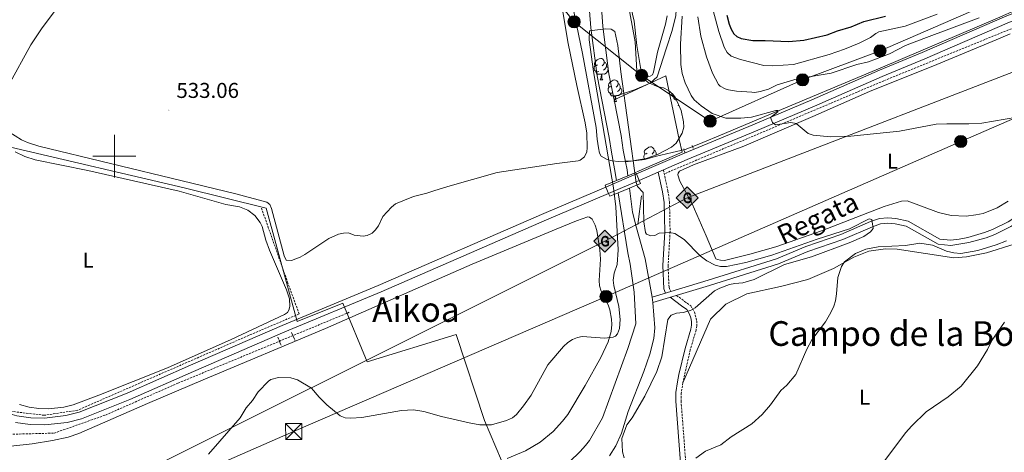
# Model space of a CAD drawing. Units: metres. Extents: x 640628 to 645144, y 4731784 to 4734845.
# Drawn here: x 642956 to 643415, y 4733362 to 4733564 of the extents above; entities that cross this region are included whole.
import ezdxf
from ezdxf.enums import TextEntityAlignment as Align

# ---------------------------------------------------------------- set-up
doc = ezdxf.new("R2010")
doc.units = ezdxf.units.M
doc.header["$MEASUREMENT"] = 0
doc.linetypes.add('TRAZOS', pattern=[0.75, 0.5, -0.25])
doc.linetypes.add('TRAZOSX2', pattern=[1.5, 1, -0.5])
for name, color, linetype, lineweight in [('Carátula', 7, 'Continuous', 5), ('Level 1', 19, 'Continuous', 0), ('Level 11', 142, 'Continuous', 13), ('Level 13', 5, 'Continuous', 0), ('Level 16', 1, 'Continuous', 13), ('Level 20', 19, 'Continuous', 0), ('Level 21', 19, 'TRAZOSX2', 0), ('Level 32', 19, 'Continuous', 0), ('Level 34', 19, 'Continuous', 13), ('Level 35', 92, 'Continuous', 0), ('Level 36', 92, 'Continuous', 0), ('Level 37', 92, 'Continuous', 0), ('Level 4', 36, 'Continuous', 30), ('Level 41', 39, 'Continuous', 0), ('Level 43', 5, 'Continuous', 0), ('Level 45', 19, 'Continuous', 0), ('Level 5', 36, 'Continuous', 0), ('Level 51', 144, 'Continuous', 13), ('Level 53', 1, 'Continuous', 0), ('Level 54', 13, 'Continuous', 0), ('Level 63', 7, 'Continuous', 0), ('Level 7', 19, 'Continuous', 0)]:
    doc.layers.add(name, color=color, linetype=linetype, lineweight=lineweight)
doc.styles.add('Arial', font='ARIAL.TTF', dxfattribs={"height": 0.2})

# ---------------------------------------------------------------- blocks, each defined once
blk = doc.blocks.new('5GASO')
at = {"layer": 'Carátula', "linetype": 'Continuous', "lineweight": 5}
for color, points in [(33, [(-0.01, -5.1), (-5.09, 0), (0, 5.08), (0.23, 2.5), (-0.32, 2.42), (-0.78, 2.2), (-1.17, 1.84), (-1.48, 1.34), (-1.69, 0.7), (-1.74, -0.04), (-1.69, -0.78), (-1.48, -1.42), (-1.16, -1.95), (-0.77, -2.3), (-0.27, -2.52), (0.29, -2.61)]), (33, [(-0.01, -5.1), (0.29, -2.61), (0.78, -2.55), (1.28, -2.38), (1.71, -2.13), (2.02, -1.84), (2.01, 0.14), (0.23, 0.14), (0.23, -0.73), (1.26, -0.73), (1.26, -1.35), (1.04, -1.5), (0.78, -1.65), (0.5, -1.72), (0.24, -1.77), (-0.02, -1.72), (-0.25, -1.67), (-0.44, -1.52), (-0.63, -1.37), (-0.78, -1.1), (-0.91, -0.78), (-0.98, -0.42), (-0.99, 0), (-0.97, 0.38), (-0.91, 0.72), (-0.81, 1), (-0.66, 1.23), (-0.47, 1.42), (-0.27, 1.54), (-0.05, 1.62), (0.22, 1.64), (0.54, 1.58), (0.83, 1.41), (1.04, 1.16), (1.18, 0.8), (1.92, 0.98), (1.85, 1.34), (1.73, 1.63), (1.57, 1.9), (1.38, 2.1), (1.15, 2.28), (0.87, 2.4), (0.57, 2.46), (0.23, 2.5), (0, 5.08), (5.08, 0)]), (250, [(0.29, -2.61), (-0.26, -2.52), (-0.76, -2.3), (-1.16, -1.95), (-1.48, -1.42), (-1.69, -0.78), (-1.74, -0.04), (-1.69, 0.7), (-1.48, 1.34), (-1.17, 1.84), (-0.78, 2.2), (-0.32, 2.42), (0.23, 2.5), (0.57, 2.46), (0.87, 2.4), (1.15, 2.28), (1.38, 2.1), (1.57, 1.9), (1.73, 1.63), (1.85, 1.34), (1.92, 0.98), (1.18, 0.8), (1.04, 1.16), (0.83, 1.41), (0.54, 1.58), (0.22, 1.64), (-0.05, 1.62), (-0.27, 1.54), (-0.47, 1.42), (-0.65, 1.23), (-0.81, 1), (-0.91, 0.72), (-0.97, 0.38), (-0.99, 0), (-0.98, -0.42), (-0.91, -0.78), (-0.78, -1.1), (-0.63, -1.37), (-0.44, -1.52), (-0.25, -1.67), (-0.02, -1.72), (0.24, -1.77), (0.5, -1.72), (0.78, -1.65), (1.04, -1.5), (1.26, -1.35), (1.26, -0.73), (0.23, -0.73), (0.23, 0.14), (2.02, 0.14), (2.02, -1.84), (1.71, -2.13), (1.28, -2.38), (0.78, -2.55)])]:
    blk.add_hatch(color=color, dxfattribs=at).paths.add_polyline_path(points)
at = {"layer": 'Carátula', "color": 250, "linetype": 'Continuous', "lineweight": 5}
blk.add_3dface([(-0.01, -5.1), (5.08, 0), (0, 5.08), (-5.09, 0)], dxfattribs=at)
blk = doc.blocks.new('5PELE')
at = {"layer": 'Carátula', "linetype": 'Continuous', "lineweight": 5}
h = blk.add_hatch(color=9, dxfattribs=at)
edge = h.paths.add_edge_path()
edge.add_arc((0, 0.01), 2.85, 359.999, 719.999)
at = {"layer": 'Carátula', "color": 252, "linetype": 'Continuous', "lineweight": 5}
blk.add_circle((0, 0.01, 0), 2.85, dxfattribs=at)
blk = doc.blocks.new('5TME')
at = {"layer": 'Carátula', "color": 250, "linetype": 'Continuous', "lineweight": 5}
for p, q in [((-3.74, 3.74), (3.75, -3.76)), ((3.72, 3.78), (-3.71, -3.8))]:
    blk.add_line(p, q, dxfattribs=at)
at = {"layer": 'Carátula', "color": 250, "linetype": 'Continuous', "lineweight": 5, "flags": 128}
blk.add_lwpolyline([(-3.74, -3.76), (3.75, -3.76), (3.75, 3.74), (-3.74, 3.74), (-3.71, -3.8)], dxfattribs=at)
blk = doc.blocks.new('5PATER')
at = {"layer": 'Carátula', "linetype": 'Continuous', "lineweight": 5}
h = blk.add_hatch(color=250, dxfattribs=at)
edge = h.paths.add_edge_path()
edge.add_ellipse((0, 0), major_axis=(-1.33, -1.34), ratio=0.999422, start_angle=0, end_angle=360)

msp = doc.modelspace()

# ---------------------------------------------------------------- linework, layer by layer
at = {"layer": 'Level 1', "color": 19, "linetype": 'Continuous', "lineweight": 0, "ltscale": 0.5}
msp.add_polyline3d([(642951.59, 4733504.26, 534.42), (643032.57, 4733485.16, 532.04), (643070.77, 4733475.81, 531.71), (643085.23, 4733423, 531.46), (643106.55, 4733431.53, 531.46), (643117.77, 4733404.11, 530.32), (643159.36, 4733416.91, 530.43), (643172.58, 4733376.75, 530.03), (643201.51, 4733308.37, 533.51), (643251.66, 4733178.73, 565.71), (643277.52, 4733113.25, 577.17), (643289.7, 4733076.34, 582.43), (643298.06, 4733034.29, 591.97), (643301.27, 4732982.85, 603.57), (643308.03, 4732939.58, 615.83)], dxfattribs=at)
at = {"layer": 'Level 11', "color": 142, "linetype": 'Continuous', "lineweight": 13}
msp.add_line((643232.63, 4733527.58, 529.5), (643232.89, 4733526.28, 529.47), dxfattribs=at)
for points in [[(643208.57, 4733653.16, 530.82), (643209.69, 4733648.68, 530.82), (643211.19, 4733645.51, 530.82), (643213.06, 4733642.9, 530.82), (643215.27, 4733641.12, 530.82), (643217.32, 4733638.13, 530.82), (643218.92, 4733635.07, 530.54), (643219.51, 4733632.62, 530.54), (643220.24, 4733593.37, 530.54), (643220.89, 4733575.8, 530.27), (643222.05, 4733559.88, 529.99), (643224.97, 4733537.43, 529.71), (643230.63, 4733508.63, 529.15), (643231.65, 4733501.83, 528.88), (643233.1, 4733494.09, 529.11), (643233.95, 4733488.6, 529.12)], [(643214.33, 4733653.26, 530.82), (643215.01, 4733650.58, 530.82), (643216.05, 4733648.37, 530.82), (643217.18, 4733646.8, 530.82), (643219.43, 4733644.99, 530.82), (643222.16, 4733641.04, 530.82), (643224.23, 4733637.05, 530.54), (643225.12, 4733633.34, 530.54), (643225.86, 4733593.53, 530.54), (643226.5, 4733576.11, 530.27), (643227.64, 4733560.45, 529.99), (643230.52, 4733538.34, 529.71), (643232.63, 4733527.58, 529.5)], [(643232.89, 4733526.28, 529.47), (643236.17, 4733509.6, 529.15), (643237.19, 4733502.77, 528.88), (643238.21, 4733497.35, 529.04)], [(643473.72, 4733503.5, 531.97), (643456.43, 4733498.67, 531.86), (643447.74, 4733494.77, 531.86), (643440.46, 4733488.87, 531.86), (643423.34, 4733473.9, 531.37), (643416.57, 4733469.44, 531.19), (643409.29, 4733465.82, 531.03), (643405.55, 4733464.37, 530.96), (643397.71, 4733462.13, 530.84), (643393.76, 4733461.38, 530.79), (643389.85, 4733460.88, 530.75), (643384.77, 4733461.38, 530.47), (643369.95, 4733469.76, 530.47), (643364.23, 4733470.92, 530.19), (643360.47, 4733471.25, 530.19), (643356.61, 4733470.88, 530.19), (643352.39, 4733469.47, 529.91), (643338.64, 4733463.42, 529.63), (643322.25, 4733457.96, 529.36), (643308.6, 4733452.1, 529.36), (643276.69, 4733442.13, 528.8), (643250.6, 4733434.31, 528.8)], [(643238.21, 4733497.35, 529.04), (643238.92, 4733493.59, 529.15), (643239.28, 4733490.8, 529.11)], [(643234.86, 4733482.94, 529), (643239.3, 4733454.92, 528.6), (643240.42, 4733449.68, 528.6), (643242.18, 4733436.59, 528.6), (643243.05, 4733421.85, 528.6), (643239.32, 4733410.4, 528.6), (643227.46, 4733378.05, 528.32), (643221.43, 4733367.48, 528.04), (643219.65, 4733365.08, 528.04), (643217.14, 4733362.31, 527.76), (643212.12, 4733357.58, 527.76)], [(643250.6, 4733434.31, 528.8), (643247.46, 4733452.19, 528.86), (643243.32, 4733466.63, 528.55), (643241.55, 4733473.92, 528.52), (643240.04, 4733485.08, 528.85)], [(643424.86, 4733471.9, 531.37), (643417.82, 4733467.27, 531.19), (643410.3, 4733463.53, 531.03), (643406.35, 4733462, 530.96), (643398.29, 4733459.7, 530.84), (643389.88, 4733458.37, 530.75), (643384, 4733458.96, 530.47), (643369.07, 4733467.38, 530.47), (643363.88, 4733468.44, 530.19), (643360.47, 4733468.74, 530.19), (643357.13, 4733468.43, 530.19), (643353.29, 4733467.13, 529.91), (643339.54, 4733461.09, 529.63), (643323.14, 4733455.62, 529.36), (643309.47, 4733449.75, 529.36), (643277.42, 4733439.74, 528.8), (643251, 4733431.81, 528.79)], [(643251, 4733431.81, 528.79), (643251.93, 4733420.04, 528.62), (643251.49, 4733414.97, 528.59), (643249.59, 4733407.7, 528.6), (643246.74, 4733399.58, 528.57), (643239.42, 4733380.98, 528.34), (643236.35, 4733370.93, 528.34), (643233.72, 4733364.97, 528.33), (643230.76, 4733360.31, 528.29)]]:
    msp.add_polyline3d(points, dxfattribs=at)
at = {"layer": 'Level 11', "color": 142, "linetype": 'TRAZOSX2', "lineweight": 13}
for points in [[(643256.8, 4733491.99, 531.32), (643358.85, 4733535.24, 538.48), (643447.62, 4733571.46, 539.04)], [(643068.56, 4733475.79, 531.71), (643080.72, 4733441.32, 530.92), (643086.13, 4733426.46, 530.58), (643062.81, 4733416.53, 530.54), (642982.92, 4733381.6, 533.39), (642967.41, 4733379.24, 533.99), (642950.22, 4733381.26, 534.8), (642937.08, 4733389.35, 535.01), (642923.59, 4733409.91, 536.08), (642915.84, 4733426.76, 538.17)], [(642907.65, 4733411.7, 538.81), (642908.94, 4733412.39, 538.64), (642919.05, 4733390.14, 536.94), (642929.5, 4733378, 535.01), (642946.69, 4733370.25, 534.61), (642971.97, 4733370.93, 533.4), (642995.9, 4733379.35, 532.76), (643029.61, 4733394.18, 531.27), (643109.5, 4733427.23, 530.32)]]:
    msp.add_polyline3d(points, dxfattribs=at)
at = {"layer": 'Level 13', "color": 5, "linetype": 'Continuous', "lineweight": 0, "ltscale": 0.5}
for points in [[(643282.79, 4733638.63, 539.78), (643279.66, 4733634.94, 538.66), (643271.63, 4733619.05, 536.72), (643269.26, 4733613.54, 535.89), (643267.04, 4733604.4, 535.89), (643263.53, 4733590.22, 535.05), (643262.58, 4733581.46, 534.22), (643261.66, 4733565.51, 533.11), (643259.95, 4733558.56, 533.11), (643257.25, 4733550.5, 533.11), (643252.92, 4733537.03, 532.27), (643249.78, 4733533.98, 531.99), (643242.36, 4733530.85, 531.44), (643232.63, 4733527.58, 529.5)], [(643238.21, 4733497.35, 529.04), (643247.21, 4733498.5, 530.43), (643252.11, 4733499.86, 531.26), (643259.91, 4733501.71, 531.82), (643266.08, 4733503.09, 532.65), (643272.42, 4733505.56, 532.93), (643284.36, 4733510.58, 533.49), (643303.18, 4733518.45, 534.88), (643358.01, 4733541.47, 537.1), (643411.57, 4733564.29, 538.77), (643429.93, 4733572.33, 539.05), (643513.01, 4733608.09, 541.72)]]:
    msp.add_polyline3d(points, dxfattribs=at)
at = {"layer": 'Level 16', "color": 1, "linetype": 'Continuous', "lineweight": 13, "ltscale": 0.5}
msp.add_line((643243.94, 4733468.11, 529.77), (643245.63, 4733481.52, 529.77), dxfattribs=at)
at = {"layer": 'Level 20', "color": 19, "linetype": 'Continuous', "lineweight": 0, "ltscale": 0.5}
msp.add_polyline3d([(643243.45, 4733492.65, 530.16), (643264.61, 4733501.91, 532.62), (643263.27, 4733507.78, 533), (643256.94, 4733537.38, 533.58), (643232.89, 4733526.28, 530.01)], dxfattribs=at)
at = {"layer": 'Level 21', "color": 1, "linetype": 'TRAZOS', "lineweight": 0}
for p, q in [((643265.45, 4733503.42, 532.81), (643265.87, 4733501.75, 532.65)), ((643269.3, 4733504.93, 533.11), (643269.89, 4733503.51, 533.01)), ((643076.19, 4733415.66, 530.49), (643077.7, 4733411.89, 530.4)), ((643082.48, 4733417.84, 530.45), (643084.16, 4733414.15, 530.37))]:
    msp.add_line(p, q, dxfattribs=at)
at = {"layer": 'Level 21', "color": 19, "linetype": 'Continuous', "lineweight": 13}
for p, q in [((643234.09, 4733487.71, 531.86), (643243.37, 4733491.7, 532.16)), ((643244.61, 4733488.73, 532.17), (643253.5, 4733492.56, 532.49)), ((643253.5, 4733492.56, 532.49), (643255.85, 4733493.57, 532.58)), ((643229.08, 4733485.59, 531.82), (643234.09, 4733487.71, 531.86))]:
    msp.add_line(p, q, dxfattribs=at)
at = {"layer": 'Level 21', "color": 1, "linetype": 'Continuous', "lineweight": 0}
for p, q in [((643239.28, 4733490.8, 532.27), (643243.09, 4733492.37, 532.3)), ((643228.73, 4733486.44, 532.16), (643233.95, 4733488.6, 532.21)), ((643233.95, 4733488.6, 532.21), (643239.28, 4733490.8, 532.27)), ((643240.04, 4733485.08, 532.25), (643245.22, 4733487.22, 532.3)), ((643230.86, 4733481.29, 532.16), (643234.86, 4733482.94, 532.2)), ((643234.86, 4733482.94, 532.2), (643240.04, 4733485.08, 532.25))]:
    msp.add_line(p, q, dxfattribs=at)
at = {"layer": 'Level 21', "color": 19, "linetype": 'Continuous', "lineweight": 13}
for points in [[(643243.37, 4733491.7, 532.16), (643265.72, 4733501.33, 532.99), (643297.61, 4733514.54, 534.52), (643325.01, 4733526.31, 535.91), (643356.57, 4733540.04, 537.16), (643376.43, 4733548.27, 537.85), (643414.88, 4733564.88, 538.83), (643437.89, 4733574.43, 539.38), (643465.74, 4733586.43, 540.5), (643543.43, 4733620.2, 542.72), (643573.56, 4733633.09, 543.14), (643627.86, 4733656.38, 544.8), (643638.19, 4733660.28, 545.11)], [(643255.85, 4733493.57, 532.58), (643266.97, 4733498.37, 532.99), (643298.86, 4733511.58, 534.52), (643326.29, 4733523.36, 535.91), (643357.82, 4733537.08, 537.16), (643377.68, 4733545.31, 537.85), (643416.13, 4733561.93, 538.83), (643439.14, 4733571.47, 539.38), (643467.02, 4733583.48, 540.5), (643544.7, 4733617.25, 542.72), (643574.82, 4733630.13, 543.14), (643629.06, 4733653.4, 544.8), (643642.92, 4733658.63, 545.22), (643647.88, 4733660.07, 545.3), (643649.54, 4733660.47, 545.33)], [(643230.27, 4733482.61, 531.83), (643236.78, 4733485.36, 531.88), (643244.61, 4733488.73, 532.17)], [(642904.73, 4733443.64, 540.33), (642911.32, 4733424.88, 538.83), (642917.7, 4733407.98, 537.92), (642919.73, 4733403.92, 537.57), (642922.12, 4733400.06, 537.22), (642924.85, 4733396.43, 536.87), (642927.89, 4733393.07, 536.52), (642931.24, 4733389.99, 536.17), (642934.84, 4733387.23, 535.84), (642942.73, 4733382.75, 535.21), (642946.9, 4733381.08, 534.92), (642954.53, 4733379.02, 534.42), (642961, 4733378.11, 533.98), (642967.5, 4733377.92, 533.6), (642977.34, 4733379.05, 533.14), (642983.62, 4733380.7, 532.92), (643005.93, 4733389.48, 531.88), (643035.56, 4733402.51, 531.46), (643078.22, 4733421.15, 531.46), (643123.01, 4733439.75, 531.46), (643200.11, 4733473.33, 531.6), (643229.08, 4733485.59, 531.82)], [(642953.88, 4733375.87, 534.42), (642960.73, 4733374.9, 533.98), (642967.64, 4733374.7, 533.6), (642977.93, 4733375.88, 533.14), (642984.62, 4733377.63, 532.92), (643007.17, 4733386.51, 531.88), (643036.85, 4733399.57, 531.46), (643079.48, 4733418.19, 531.46), (643124.27, 4733436.79, 531.46), (643201.38, 4733470.38, 531.6), (643230.27, 4733482.61, 531.83)]]:
    msp.add_polyline3d(points, dxfattribs=at)
at = {"layer": 'Level 21', "color": 19, "linetype": 'Continuous', "lineweight": 0}
for points in [[(643253.5, 4733492.56, 532.21), (643255.51, 4733483.32, 531.17), (643256.24, 4733478.45, 531.11), (643256.5, 4733464.66, 529.99), (643255.57, 4733448.97, 529.44), (643256.03, 4733438.16, 529.15), (643256.91, 4733436.2, 529.15)], [(643259.1, 4733434.24, 528.86), (643264.3, 4733430.23, 528.6), (643266.8, 4733428.49, 529.71), (643268.1, 4733426.29, 530.42), (643268.65, 4733424.65, 530.76), (643268.94, 4733422.92, 530.99), (643268.94, 4733421.17, 531.11), (643268.64, 4733419.43, 531.1), (643265.98, 4733410.39, 531.65), (643263.13, 4733398.23, 532.55), (643262.47, 4733394.85, 532.77), (643261.68, 4733389.8, 532.59), (643261.6, 4733385.8, 532.49), (643263.81, 4733357.14, 534.16)]]:
    msp.add_polyline3d(points, dxfattribs=at)
at = {"layer": 'Level 21', "color": 19, "linetype": 'TRAZOSX2', "lineweight": 0}
for points in [[(643255.85, 4733493.57, 532.21), (643257.97, 4733483.77, 531.17), (643258.74, 4733478.66, 531.11), (643259, 4733464.61, 529.99), (643258.07, 4733448.95, 529.44), (643258.51, 4733438.74, 529.15), (643259.32, 4733436.92, 529.15)], [(643262.03, 4733435.12, 528.77), (643265.75, 4733432.27, 528.6), (643268.68, 4733430.22, 529.71), (643270.38, 4733427.34, 530.42), (643271.44, 4733423.13, 530.99), (643271.44, 4733420.96, 531.11), (643271.08, 4733418.86, 531.1), (643268.4, 4733409.75, 531.65), (643264.94, 4733394.42, 532.77)], [(643264.94, 4733394.42, 532.77), (643264.18, 4733389.58, 532.59), (643264.1, 4733385.87, 532.49), (643266.29, 4733357.47, 534.16)]]:
    msp.add_polyline3d(points, dxfattribs=at)
at = {"layer": 'Level 32', "color": 6, "linetype": 'Continuous', "lineweight": 0, "ltscale": 0.5}
for points in [[(644794.32, 4734577.04, 576.17), (644728.57, 4734458.52, 570.75), (644654.56, 4734319.28, 566.09), (644574.24, 4734177.36, 560.93), (644437.86, 4734094.17, 580.25), (644367.73, 4734054.54, 589.08), (644294.5, 4734003.24, 590.25), (644101.35, 4733867.47, 572.51), (643947.54, 4733767.5, 565.41), (643850.22, 4733704.72, 559.91), (643687.34, 4733634.3, 543.18), (643533.48, 4733567.25, 538.23), (643394.47, 4733506.84, 534.44), (643229.15, 4733434.57, 530.45), (643083.56, 4733371.69, 529.68), (642880.19, 4733282.62, 543.45)], [(644093.58, 4733816.51, 562.16), (644017.3, 4733775.29, 557.31), (643970.48, 4733751.89, 557.37), (643918.22, 4733723.77, 552.94), (643877.43, 4733699.81, 553.9), (643835.52, 4733698.39, 557.85), (643789.73, 4733695.21, 556.22), (643735.45, 4733693.05, 554.84), (643675.27, 4733687.64, 553.3), (643631.24, 4733678.92, 551.23), (643587.76, 4733647.5, 545.47), (643544.94, 4733630.64, 545.4), (643493.02, 4733609.4, 544.49), (643452.9, 4733590.85, 542.96), (643407.39, 4733570.96, 542.34), (643356.83, 4733549.05, 541.38), (643320.77, 4733535.57, 539.63), (643277.63, 4733516.36, 534.63), (643245.75, 4733537.61, 531.99), (643214.24, 4733562.61, 531.36), (643183.65, 4733600.26, 532.44), (643124.96, 4733684.71, 533.1), (643079.09, 4733750.8, 534.22)]]:
    msp.add_polyline3d(points, dxfattribs=at)
at = {"layer": 'Level 34', "color": 19, "linetype": 'Continuous', "lineweight": 13, "ltscale": 0.5}
msp.add_polyline3d([(641525.35, 4733906.96, 617.2), (641790.84, 4733842.57, 602.4), (642175.34, 4733619.25, 576.94), (642420.43, 4733462.68, 559.01), (642609.63, 4733308.53, 548.17), (642715.14, 4733316.33, 551.77), (642955.37, 4733323.82, 531.33), (643228.56, 4733460.41, 530.47), (643266.96, 4733480.63, 532.07), (643464.09, 4733556.78, 537.93), (643650.16, 4733644.75, 543.94), (643916.65, 4733667.4, 545.68), (643933.13, 4733677.49, 546.94), (644016.08, 4733721.91, 549.34), (644193.63, 4733820.63, 553.86), (644407.86, 4733942.76, 558.57), (644554.09, 4734040.41, 558.56), (644660.59, 4734162.62, 565.64), (644665.46, 4734167.16, 565.72), (644707.35, 4734224.88, 571.37), (644839.69, 4734255.74, 604.21), (644930.25, 4734241.76, 625.89)], dxfattribs=at)
at = {"layer": 'Level 35', "color": 92, "linetype": 'Continuous', "lineweight": 0, "ltscale": 0.5}
msp.add_polyline3d([(643238.76, 4733578.15, 540.61), (643242.29, 4733562.9, 540.61), (643243.56, 4733551.63, 540.61), (643245.6, 4733538.54, 540.61), (643246.54, 4733536.24, 540.61), (643248.72, 4733534.34, 540.61), (643252.98, 4733532.47, 540.61), (643255.91, 4733531.78, 540.61), (643258.25, 4733530.61, 540.61), (643260.32, 4733528.94, 540.61), (643261.45, 4733527.13, 539.5), (643264.09, 4733521.35, 539.5), (643265.27, 4733515.96, 539.5), (643265.36, 4733513.46, 539.5), (643264.63, 4733510.79, 539.5), (643261.79, 4733506.01, 539.5), (643259.63, 4733504.15, 539.5), (643253.13, 4733500.77, 539.5), (643247.84, 4733498.87, 539.5), (643241.57, 4733497.82, 539.5), (643234.96, 4733497.56, 539.5), (643232.04, 4733497.88, 539.5), (643229.63, 4733498.52, 539.5), (643226.91, 4733499.98, 539.5), (643226.16, 4733501.42, 539.5), (643225.57, 4733503.83, 539.15), (643224.96, 4733507.96, 538.38), (643224.52, 4733513.35, 538.38), (643218.12, 4733547.84, 538.38), (643212.67, 4733574.2, 538.38)], dxfattribs=at)
at = {"layer": 'Level 36', "color": 92, "linetype": 'Continuous', "lineweight": 0}
for p, q in [((643226.46, 4733535.54, 0.01), (643227.59, 4733535.54, 0.01)), ((643232.94, 4733525.5, 0.01), (643234.06, 4733525.5, 0.01)), ((643262.71, 4733523.6, 0.01), (643262.87, 4733524.02, 0.01)), ((643262.71, 4733523.6, 0.01), (643263.06, 4733523.6, 0.01))]:
    msp.add_line(p, q, dxfattribs=at)
for points in [[(643239.13, 4733572.79, 531.99), (643242.69, 4733553.25, 531.99), (643243.49, 4733539.71, 531.99), (643243.89, 4733537.8, 531.99), (643244.99, 4733536.91, 531.99), (643247, 4733536.85, 531.99), (643249.72, 4733537.35, 531.99), (643250.81, 4733537.91, 531.99), (643251.32, 4733539.2, 531.99), (643253.19, 4733548.52, 532.55), (643256.93, 4733561.59, 532.24), (643257.56, 4733565.44, 532.27)], [(643208.86, 4733568.19, 532.27), (643211.48, 4733552.56, 532.27), (643215.55, 4733532.99, 531.74), (643219.46, 4733515.61, 531.71), (643220.12, 4733510.65, 531.71), (643220.29, 4733503.88, 531.71), (643220.13, 4733502.06, 531.71), (643219.15, 4733499.76, 531.71), (643217.07, 4733498.07, 531.71), (643216.19, 4733497.8, 531.71), (643206.27, 4733496.59, 531.71), (643178.47, 4733492.4, 531.71), (643155.35, 4733485.88, 531.71), (643148.82, 4733483.78, 531.71), (643145.57, 4733482.81, 531.16), (643139.4, 4733481.26, 531.16), (643131.07, 4733477.84, 531.16), (643129.14, 4733476.28, 531.16), (643125.16, 4733471.92, 531.16), (643123.04, 4733467.51, 531.16), (643121.61, 4733465.51, 531.16), (643120.18, 4733464.18, 531.16), (643117.89, 4733463, 531.16), (643116.01, 4733462.66, 531.16), (643111.82, 4733463.13, 531.16), (643109.07, 4733464.19, 531.16), (643106.77, 4733464.16, 531.17), (643104.5, 4733463.67, 531.2), (643099.98, 4733461.62, 531.3), (643088.8, 4733454.11, 531.63), (643086.56, 4733452.86, 531.67), (643082.49, 4733451.37, 531.71), (643080.12, 4733451.51, 531.71), (643079.18, 4733453.5, 531.71), (643073.17, 4733475.63, 531.71), (643072.42, 4733477.44, 531.71), (643071.12, 4733478.51, 531.71), (643056.64, 4733482.44, 531.71), (643031.55, 4733488.5, 531.9), (642964.85, 4733504.66, 533.94), (642959.5, 4733506.38, 534.15), (642956.65, 4733507.67, 534.27), (642950.82, 4733511.33, 534.51)], [(643416.6, 4733478.96, 532.27), (643411.46, 4733475.86, 532.13), (643404.89, 4733473.35, 532.02), (643401.46, 4733472.58, 532), (643396.96, 4733472.08, 531.99), (643389.95, 4733472.4, 532.05), (643384.08, 4733473.72, 532.16), (643369.41, 4733479.2, 532.55), (643366.91, 4733479.07, 532.55), (643358.71, 4733476.56, 531.99), (643329.56, 4733465.16, 531.16), (643308.22, 4733457.76, 530.87), (643296.22, 4733454.26, 530.74), (643284.33, 4733451.4, 530.6), (643282.5, 4733451.46, 530.6), (643281.13, 4733451.81, 530.33), (643280.31, 4733452.16, 530.33), (643275.74, 4733462.87, 530.39), (643269.23, 4733477.85, 531.99), (643263.51, 4733488.32, 532.55), (643262.64, 4733491.22, 532.55), (643262.81, 4733492.14, 532.55), (643263.43, 4733493.06, 532.55), (643269.93, 4733495.92, 532.57), (643293.34, 4733504.6, 533.93), (643325.6, 4733518.47, 535.51), (643352.01, 4733530.11, 536.16), (643383.28, 4733542.72, 537.07), (643411, 4733554.15, 538.33), (643417.47, 4733557.01, 538.41)], [(643225.75, 4733539.52, 0.01), (643225.32, 4733539.36, 0.01), (643224.74, 4733539.42, 0.01), (643224.26, 4733539.63, 0.01), (643223.84, 4733540.05, 0.01), (643223.62, 4733540.64, 0.01), (643223.62, 4733541.06, 0.01), (643223.68, 4733541.64, 0.01), (643224.1, 4733542.33, 0.01)], [(643225.16, 4733542.6, 0.01), (643224.64, 4733542.33, 0.01), (643224.1, 4733542.39, 0.01), (643223.84, 4733542.76, 0.01), (643223.78, 4733543.18, 0.01), (643223.94, 4733543.7, 0.01), (643224.42, 4733544.3, 0.01), (643225.06, 4733544.83, 0.01), (643225.96, 4733545.41, 0.01), (643226.7, 4733545.57, 0.01), (643227.13, 4733545.52, 0.01), (643227.66, 4733545.2, 0.01), (643228.19, 4733544.62, 0.01), (643228.35, 4733543.98, 0.01), (643228.24, 4733543.13, 0.01), (643227.82, 4733542.6, 0.01), (643227.4, 4733542.17, 0.01)], [(643228.35, 4733543.98, 0.01), (643228.82, 4733543.66, 0.01), (643229.14, 4733543.02, 0.01), (643229.3, 4733542.7, 0.01), (643229.3, 4733542.12, 0.01), (643229.3, 4733541.7, 0.01), (643228.93, 4733541.01, 0.01), (643228.51, 4733540.53, 0.01), (643228.03, 4733540.11, 0.01)], [(643227.01, 4733538.22, 0.01), (643226.12, 4733538.14, 0.01), (643225.28, 4733538.14, 0.01), (643224.85, 4733538.57, 0.01), (643224.53, 4733539.04, 0.01), (643224.53, 4733539.36, 0.01)], [(643226.46, 4733535.54, 0.01), (643226.9, 4733536.7, 0.01), (643227.01, 4733538.22, 0.01), (643227.12, 4733538.22, 0.01), (643227.16, 4733537.64, 0.01), (643227.19, 4733536.95, 0.01), (643227.26, 4733536.34, 0.01), (643227.38, 4733535.94, 0.01), (643227.59, 4733535.54, 0.01)], [(643229.3, 4733541.7, 0.01), (643229.76, 4733541.45, 0.01), (643230.1, 4733540.83, 0.01), (643229.99, 4733540.11, 0.01), (643229.78, 4733539.47, 0.01), (643229.2, 4733538.73, 0.01), (643228.4, 4733538.25, 0.01), (643227.55, 4733538.35, 0.01), (643227.12, 4733538.22, 0.01)], [(643231.64, 4733532.56, 0.01), (643231.11, 4733532.3, 0.01), (643230.58, 4733532.35, 0.01), (643230.32, 4733532.72, 0.01), (643230.26, 4733533.15, 0.01), (643230.42, 4733533.67, 0.01), (643230.9, 4733534.26, 0.01), (643231.54, 4733534.79, 0.01), (643232.44, 4733535.38, 0.01), (643233.18, 4733535.54, 0.01), (643233.6, 4733535.48, 0.01), (643234.14, 4733535.17, 0.01), (643234.66, 4733534.58, 0.01), (643234.82, 4733533.94, 0.01), (643234.72, 4733533.09, 0.01), (643234.29, 4733532.56, 0.01), (643233.87, 4733532.14, 0.01)], [(643234.82, 4733533.94, 0.01), (643235.3, 4733533.63, 0.01), (643235.62, 4733532.99, 0.01), (643235.78, 4733532.67, 0.01), (643235.78, 4733532.09, 0.01), (643235.78, 4733531.66, 0.01), (643235.4, 4733530.97, 0.01), (643234.98, 4733530.49, 0.01), (643234.5, 4733530.07, 0.01)], [(643232.22, 4733529.48, 0.01), (643231.8, 4733529.32, 0.01), (643231.22, 4733529.38, 0.01), (643230.74, 4733529.59, 0.01), (643230.32, 4733530.02, 0.01), (643230.1, 4733530.6, 0.01), (643230.1, 4733531.02, 0.01), (643230.16, 4733531.61, 0.01), (643230.58, 4733532.3, 0.01)], [(643233.48, 4733528.19, 0.01), (643232.6, 4733528.1, 0.01), (643231.75, 4733528.1, 0.01), (643231.32, 4733528.53, 0.01), (643231, 4733529.01, 0.01), (643231, 4733529.32, 0.01)], [(643232.94, 4733525.5, 0.01), (643233.38, 4733526.66, 0.01), (643233.48, 4733528.19, 0.01), (643233.6, 4733528.19, 0.01), (643233.63, 4733527.6, 0.01), (643233.66, 4733526.92, 0.01), (643233.74, 4733526.3, 0.01), (643233.85, 4733525.9, 0.01), (643234.06, 4733525.5, 0.01)], [(643235.78, 4733531.66, 0.01), (643236.23, 4733531.41, 0.01), (643236.58, 4733530.8, 0.01), (643236.46, 4733530.07, 0.01), (643236.26, 4733529.43, 0.01), (643235.67, 4733528.69, 0.01), (643234.88, 4733528.21, 0.01), (643234.02, 4733528.32, 0.01), (643233.6, 4733528.19, 0.01)], [(643261.25, 4733527.45, 0.01), (643260.99, 4733527.48, 0.01), (643260.51, 4733527.69, 0.01), (643260.09, 4733528.11, 0.01), (643259.87, 4733528.7, 0.01), (643259.87, 4733529.12, 0.01), (643259.89, 4733529.29, 0.01)], [(643261.87, 4733526.2, 0.01), (643261.52, 4733526.2, 0.01), (643261.1, 4733526.63, 0.01), (643260.78, 4733527.1, 0.01), (643260.78, 4733527.42, 0.01)], [(642953.85, 4733502.07, 534.26), (642958.33, 4733499.79, 534.13), (642963.12, 4733498.3, 534.11), (642987.65, 4733493.31, 533.47), (643030.28, 4733483.69, 532.17), (643051.89, 4733477.43, 531.89), (643058.35, 4733476.37, 531.89), (643062.18, 4733474.81, 531.89), (643065.46, 4733472.31, 531.89), (643067.98, 4733469.04, 531.89), (643068.9, 4733467.19, 531.89), (643070.64, 4733460.81, 531.88), (643072.31, 4733456.13, 531.8), (643080.24, 4733437.72, 530.99), (643081.56, 4733433.51, 530.78), (643081.8, 4733429.96, 530.5), (643081.37, 4733428.22, 530.5), (643080.75, 4733427.12, 530.5), (643079.31, 4733426.18, 530.5), (643054.37, 4733414.49, 530.54), (643024.71, 4733401.27, 530.7), (642992.78, 4733388.61, 530.97), (642980.84, 4733384.09, 531.11), (642976.39, 4733382.98, 531.2), (642969.36, 4733382.25, 531.42), (642964.78, 4733382.41, 531.61), (642960.25, 4733383.07, 531.84), (642955.82, 4733384.22, 532.1)], [(643247.11, 4733498.75, 0.01), (643247.03, 4733498.83, 0.01), (643246.81, 4733499.41, 0.01), (643246.81, 4733499.83, 0.01), (643246.87, 4733500.42, 0.01), (643247.29, 4733501.11, 0.01)], [(643248.35, 4733501.37, 0.01), (643247.82, 4733501.11, 0.01), (643247.29, 4733501.16, 0.01), (643247.03, 4733501.53, 0.01), (643246.97, 4733501.96, 0.01), (643247.13, 4733502.48, 0.01), (643247.61, 4733503.07, 0.01), (643248.25, 4733503.6, 0.01), (643249.15, 4733504.19, 0.01), (643249.89, 4733504.35, 0.01), (643250.32, 4733504.29, 0.01), (643250.85, 4733503.98, 0.01), (643251.38, 4733503.39, 0.01), (643251.54, 4733502.75, 0.01), (643251.43, 4733501.9, 0.01), (643251, 4733501.37, 0.01), (643250.58, 4733500.95, 0.01)], [(643251.54, 4733502.75, 0.01), (643252.01, 4733502.44, 0.01), (643252.33, 4733501.8, 0.01), (643252.49, 4733501.48, 0.01), (643252.49, 4733500.9, 0.01), (643252.49, 4733500.54, 0.01)], [(642951.8, 4733364.88, 531.91), (642961.75, 4733365.87, 531.69), (642971.11, 4733367.48, 531.32), (642978.44, 4733369.09, 530.97), (642983.4, 4733370.76, 530.8), (643015.47, 4733384.79, 530.28), (643041.38, 4733395.71, 530.17), (643098.37, 4733419.71, 530.55), (643166.68, 4733449.61, 530.8), (643205.95, 4733465.91, 530.8), (643215.36, 4733469.8, 530.52), (643220.61, 4733471.71, 530.8), (643221.44, 4733471.63, 530.8), (643222.64, 4733470.56, 530.8), (643224.14, 4733467.85, 530.8), (643224.91, 4733465.31, 530.8), (643226.31, 4733456.37, 530.52), (643226.49, 4733451.94, 530.52), (643225.92, 4733442.1, 530.52), (643226.12, 4733439.61, 530.52), (643226.88, 4733437.07, 530.52), (643230.21, 4733430.69, 530.52), (643230.97, 4733428.31, 530.52), (643231.77, 4733423.97, 530.24), (643231.9, 4733421.48, 530.24), (643231.59, 4733418.23, 530.24), (643230.21, 4733413.42, 529.86), (643226.66, 4733406.18, 529.71), (643219.41, 4733393.07, 529.94), (643211.27, 4733379.55, 529.96), (643208.85, 4733376.44, 529.72), (643204.46, 4733371.74, 529.4), (643198.39, 4733366.73, 529.12), (643191.68, 4733362.61, 528.97), (643183.1, 4733359.01, 528.97)], [(643264.94, 4733394.42, 532.77), (643277.76, 4733423.96, 532.21), (643284.93, 4733431, 532.21), (643294.69, 4733435.89, 532.77), (643310.49, 4733439.25, 533.33), (643323.19, 4733442.55, 533.33), (643335.13, 4733447.66, 534.44), (643344.7, 4733452.92, 534.99), (643351.58, 4733455.76, 534.99), (643359.4, 4733456.8, 534.99), (643364.86, 4733456.7, 535.55), (643391.16, 4733452.58, 537.22), (643397.17, 4733453.04, 537.77), (643406.43, 4733455.01, 537.77), (643419.3, 4733459.04, 537.77)]]:
    msp.add_polyline3d(points, dxfattribs=at)
at = {"layer": 'Level 4', "color": 36, "linetype": 'Continuous', "lineweight": 30}
msp.add_polyline3d([(643285.5, 4733565.71, 550.01), (643286.47, 4733561.53, 550.01), (643287.42, 4733559.18, 550.01), (643288.72, 4733557.05, 550.01), (643290.03, 4733555.76, 550.01), (643292.05, 4733554.88, 550.01), (643297.53, 4733553.88, 550.01), (643303.36, 4733553.97, 550.01), (643314.3, 4733553.42, 550.01), (643321.39, 4733554.08, 550.01), (643332.16, 4733556.5, 550.01), (643336.99, 4733558.34, 550.01), (643343.34, 4733560.27, 550.01), (643349.31, 4733562.73, 550.01), (643359.35, 4733565.3, 550.01)], dxfattribs=at)
at = {"layer": 'Level 5', "color": 36, "linetype": 'Continuous', "lineweight": 0}
for points in [[(643023.59, 4733650.12, 535.01), (643021.99, 4733646.96, 535.01), (643019.68, 4733643.21, 535.01), (643012.75, 4733633.79, 535.01), (643005.84, 4733620.2, 535.01), (643000.18, 4733611.45, 535.01), (642994.71, 4733606.17, 535.01), (642993.21, 4733604.17, 535.01), (642987.97, 4733592.13, 535.01), (642982.67, 4733582.48, 535.01), (642976.8, 4733573.81, 535.01), (642966.31, 4733559.8, 535.01), (642961.06, 4733551.88, 535.01), (642950.62, 4733532.95, 535.01)], [(643264.55, 4733565.23, 535.01), (643263.92, 4733552.25, 535.01), (643264.02, 4733542.69, 535.01), (643264.69, 4733538.54, 535.01), (643265.97, 4733534.19, 535.01), (643268.78, 4733528.25, 535.01), (643270.29, 4733526.23, 535.01)], [(643271.86, 4733564.86, 540.01), (643273.3, 4733555.87, 540.01), (643275.9, 4733546.25, 540.01), (643278.75, 4733538.74, 540.01), (643281.63, 4733533.45, 540.01), (643282.4, 4733532.6, 540.01), (643284.6, 4733531.35, 540.01), (643286.16, 4733530.93, 540.01), (643290, 4733530.26, 540.01), (643297.14, 4733529.75, 540.01), (643298.57, 4733529.67, 540.01), (643301.02, 4733530.13, 540.01), (643304.89, 4733531.22, 540.01), (643308.9, 4733533.21, 540.01), (643318.24, 4733536.1, 540.01), (643334.13, 4733538.75, 540.01), (643345.99, 4733542.74, 540.01), (643351.45, 4733544.01, 540.01), (643361.28, 4733547.71, 540.01), (643368.78, 4733551.5, 540.01), (643377.21, 4733554.87, 540.01), (643402.97, 4733564.48, 540.01)], [(643279.21, 4733567.22, 545.01), (643281.65, 4733558.15, 545.01), (643284.14, 4733550.73, 545.01), (643285.63, 4733548.29, 545.01), (643287.54, 4733546.62, 545.01), (643291.88, 4733545.02, 545.01), (643302.76, 4733542.18, 545.01), (643306.91, 4733542.05, 545.01), (643316.51, 4733542.69, 545.01), (643333.19, 4733547.31, 545.01), (643340.26, 4733549.8, 545.01), (643347.19, 4733552.73, 545.01), (643352.47, 4733555.38, 545.01), (643354.81, 4733557.24, 545.01), (643356.35, 4733558, 545.01), (643368.57, 4733560.65, 545.01), (643383.45, 4733566.23, 545.01)], [(643243.8, 4733485.79, 530.01), (643243.2, 4733487.7, 530.01), (643236.01, 4733539.31, 530.01), (643234.64, 4733551.58, 530.01), (643233.24, 4733558.03, 530.01), (643231.5, 4733559.19, 530.01), (643228.94, 4733559.42, 530.01), (643221.49, 4733558.38, 530.01), (643221.32, 4733554.19, 530.01), (643223.36, 4733539.49, 530.01), (643232.69, 4733485.24, 530.01), (643233.64, 4733476.31, 530.01), (643234.8, 4733456.31, 530.01), (643234.27, 4733449.47, 530.01), (643232.94, 4733445.41, 530.01), (643232.48, 4733442.23, 530.01), (643232.77, 4733439.79, 530.01), (643235.13, 4733429.99, 530.01), (643235.75, 4733423.85, 530.01), (643235.44, 4733419.6, 530.01), (643234.52, 4733417.23, 530.01), (643233.54, 4733416.03, 530.01), (643232.46, 4733415.57, 530.01), (643228.57, 4733415.2, 530.01), (643218.06, 4733415.87, 530.01), (643215.88, 4733415.46, 530.01), (643213.52, 4733414.52, 530.01), (643211.27, 4733413.11, 530.01), (643209.29, 4733411.26, 530.01), (643202.06, 4733402.67, 530.01), (643194.24, 4733388.66, 530.01), (643190.71, 4733383.59, 530.01), (643187.4, 4733379.57, 530.01), (643185.48, 4733378.1, 530.01), (643182.79, 4733376.76, 530.01), (643175.77, 4733374.73, 530.01), (643170.26, 4733374.83, 530.01), (643165.42, 4733375.66, 530.01), (643152.43, 4733378.63, 530.01), (643144.17, 4733381.02, 530.01), (643139.49, 4733381.79, 530.01), (643133.8, 4733381.53, 530.01), (643115.28, 4733378.22, 530.01), (643110.21, 4733377.86, 530.01), (643107.62, 4733378.11, 530.01), (643105.17, 4733378.93, 530.01), (643099.06, 4733384.06, 530.01), (643095.45, 4733387.65, 530.01), (643091.88, 4733391.82, 530.01), (643085.28, 4733395.76, 530.01), (643082.31, 4733396.63, 530.01), (643076.53, 4733396.81, 530.01), (643073, 4733395.85, 530.01), (643071.9, 4733395.16, 530.01), (643067.07, 4733390.19, 530.01), (643064.41, 4733386.13, 530.01), (643061.46, 4733382.72, 530.01), (643058.61, 4733378.11, 530.01), (643043.82, 4733361.05, 530.01)], [(643270.29, 4733526.23, 535.01), (643273.51, 4733523.38, 535.01), (643278.59, 4733519.92, 535.01), (643285.04, 4733517.63, 535.01), (643291.92, 4733517.67, 535.01), (643296.95, 4733518.17, 535.01), (643308.35, 4733521.22, 535.01), (643309.26, 4733521.23, 535.01), (643309.27, 4733520.69, 535.01), (643305.85, 4733518.08, 535.01), (643306.73, 4733515.63, 535.01), (643308.1, 4733514.56, 535.01), (643315.27, 4733515.68, 535.01), (643317.74, 4733515.22, 535.01), (643323.28, 4733510.62, 535.01), (643325.62, 4733509.74, 535.01), (643333.78, 4733509.06, 535.01), (643343.25, 4733509.38, 535.01), (643365.94, 4733511.63, 535.01), (643383.06, 4733514.87, 535.01), (643387.98, 4733515.13, 535.01), (643398.18, 4733515.02, 535.01), (643404.31, 4733515.38, 535.01), (643420.54, 4733518.2, 535.01)], [(643237.55, 4733359.43, 530.01), (643236.78, 4733362.15, 530.01), (643236.52, 4733368.45, 530.01), (643238.85, 4733374.76, 530.01), (643241.26, 4733378.07, 530.01), (643247.16, 4733388.19, 530.01), (643252.84, 4733399.58, 530.01), (643255.1, 4733406.54, 530.01), (643258.01, 4733423.8, 530.01), (643259.43, 4733425.83, 530.01), (643262.06, 4733426.78, 530.01), (643265.15, 4733427.2, 530.01), (643268.46, 4733428.1, 530.01), (643270.67, 4733429.29, 530.01), (643279.65, 4733437.27, 530.01), (643282.18, 4733438.49, 530.01), (643286.72, 4733440.15, 530.01), (643289.16, 4733440.7, 530.01), (643292.89, 4733440.94, 530.01), (643298.21, 4733442.45, 530.01), (643312.25, 4733449.55, 530.01), (643324.94, 4733453.12, 530.01), (643342.39, 4733459.62, 530.01), (643349.29, 4733462.53, 530.01), (643352.45, 4733464.77, 530.01), (643353.7, 4733466.25, 530.01), (643352.99, 4733470.52, 530.01), (643351.75, 4733470.83, 530.01), (643342.68, 4733466.16, 530.01), (643327.56, 4733461.36, 530.01), (643306.35, 4733453.83, 530.01), (643294.35, 4733450.37, 530.01), (643285.34, 4733448.52, 530.01), (643282.45, 4733448.55, 530.01), (643280.01, 4733449.12, 530.01), (643276.11, 4733451.28, 530.01), (643272.95, 4733453.6, 530.01), (643265.57, 4733461.19, 530.01), (643261.18, 4733464.02, 530.01), (643258.75, 4733464.41, 530.01), (643253.98, 4733464.18, 530.01), (643251.91, 4733463.05, 530.01), (643250, 4733462.93, 530.01), (643248.07, 4733463.72, 530.01), (643247.61, 4733464.48, 530.01), (643246.79, 4733469.44, 530.01), (643246.48, 4733483.1, 530.01), (643243.8, 4733485.79, 530.01)], [(643415.78, 4733460.47, 535.01), (643410.93, 4733458.6, 535.01), (643402.37, 4733456.01, 535.01), (643394.52, 4733454.69, 535.01), (643391.16, 4733454.96, 535.01), (643387.79, 4733455.7, 535.01), (643381.29, 4733458.45, 535.01), (643375.36, 4733459.46, 535.01), (643368.76, 4733458.38, 535.01), (643356.02, 4733457.81, 535.01), (643350.16, 4733456.67, 535.01), (643345.4, 4733454.67, 535.01), (643340.24, 4733450.73, 535.01), (643338.93, 4733448.6, 535.01), (643337.2, 4733443.5, 535.01), (643336.56, 4733435.77, 535.01), (643336.02, 4733432.53, 535.01), (643335.24, 4733430.06, 535.01), (643333.92, 4733427.12, 535.01), (643331.35, 4733422.8, 535.01), (643325.11, 4733414.45, 535.01), (643322.65, 4733410.1, 535.01), (643317.59, 4733398.28, 535.01), (643313.48, 4733393.22, 535.01), (643310.6, 4733390.85, 535.01), (643305.79, 4733384.13, 535.01), (643301.92, 4733379.52, 535.01), (643297.04, 4733375.23, 535.01), (643287.4, 4733369.12, 535.01), (643282.69, 4733365.45, 535.01), (643275.53, 4733362.46, 535.01), (643270.99, 4733359.28, 535.01)], [(643414.82, 4733422.6, 540.01), (643408.89, 4733414.09, 540.01), (643406.86, 4733409.96, 540.01), (643402.25, 4733402.23, 540.01), (643394.62, 4733392.78, 540.01), (643388.55, 4733387.8, 540.01), (643378.37, 4733380.8, 540.01), (643371.64, 4733374.31, 540.01), (643368.78, 4733370.99, 540.01), (643357.63, 4733356.32, 540.01)]]:
    msp.add_polyline3d(points, dxfattribs=at)
at = {"layer": 'Level 51', "color": 144, "linetype": 'Continuous', "lineweight": 13}
for points in [[(643226.5, 4733576.11, 530.27), (643227.64, 4733560.45, 529.99), (643230.52, 4733538.34, 529.71), (643232.63, 4733527.58, 529.5), (643232.89, 4733526.28, 529.47), (643236.17, 4733509.6, 529.15), (643237.19, 4733502.77, 528.88), (643238.21, 4733497.35, 529.04), (643238.92, 4733493.59, 529.15), (643239.28, 4733490.8, 529.11), (643233.95, 4733488.6, 532.21), (643233.1, 4733494.09, 529.11), (643231.65, 4733501.83, 528.88), (643230.63, 4733508.63, 529.15), (643224.97, 4733537.43, 529.71), (643222.05, 4733559.88, 529.99), (643220.89, 4733575.8, 530.27)], [(643212.12, 4733357.58, 527.76), (643217.14, 4733362.31, 527.76), (643219.65, 4733365.08, 528.04), (643221.43, 4733367.48, 528.04), (643227.46, 4733378.05, 528.32), (643239.32, 4733410.4, 528.6), (643243.05, 4733421.85, 528.6), (643242.18, 4733436.59, 528.6), (643240.42, 4733449.68, 528.6), (643239.3, 4733454.92, 528.6), (643234.86, 4733482.94, 529), (643240.04, 4733485.08, 532.25), (643241.55, 4733473.92, 528.52), (643243.32, 4733466.63, 528.55), (643247.46, 4733452.19, 528.86), (643250.6, 4733434.31, 528.8), (643251, 4733431.81, 528.79), (643251.93, 4733420.04, 528.62), (643251.49, 4733414.97, 528.59), (643249.59, 4733407.7, 528.6), (643246.74, 4733399.58, 528.57), (643239.42, 4733380.98, 528.34), (643236.35, 4733370.93, 528.34), (643233.72, 4733364.97, 528.33), (643230.76, 4733360.31, 528.29)], [(643417.82, 4733467.27, 531.19), (643410.3, 4733463.53, 531.03), (643406.35, 4733462, 530.96), (643398.29, 4733459.7, 530.84), (643389.88, 4733458.37, 530.75), (643384, 4733458.96, 530.47), (643369.07, 4733467.38, 530.47), (643363.88, 4733468.44, 530.19), (643360.47, 4733468.74, 530.19), (643357.13, 4733468.43, 530.19), (643353.29, 4733467.13, 529.91), (643339.54, 4733461.09, 529.63), (643323.14, 4733455.62, 529.36), (643309.47, 4733449.75, 529.36), (643277.42, 4733439.74, 528.8), (643251, 4733431.81, 528.79), (643250.6, 4733434.31, 528.8), (643276.69, 4733442.13, 528.8), (643308.6, 4733452.1, 529.36), (643322.25, 4733457.96, 529.36), (643338.64, 4733463.42, 529.63), (643352.39, 4733469.47, 529.91), (643356.61, 4733470.88, 530.19), (643360.47, 4733471.25, 530.19), (643364.23, 4733470.92, 530.19), (643369.95, 4733469.76, 530.47), (643384.77, 4733461.38, 530.47), (643389.85, 4733460.88, 530.75), (643393.76, 4733461.38, 530.79), (643397.71, 4733462.13, 530.84), (643405.55, 4733464.37, 530.96), (643409.29, 4733465.82, 531.03), (643416.57, 4733469.44, 531.19)]]:
    msp.add_polyline3d(points, dxfattribs=at)
at = {"layer": 'Level 53', "color": 19, "linetype": 'Continuous', "lineweight": 0}
msp.add_polyline3d([(643245.22, 4733487.22, 532.3), (643240.04, 4733485.08, 532.3), (643234.86, 4733482.94, 532.3), (643230.86, 4733481.29, 532.3), (643230.27, 4733482.61, 532.3), (643229.08, 4733485.59, 532.3), (643228.73, 4733486.44, 532.3), (643233.95, 4733488.6, 532.3), (643239.28, 4733490.8, 532.3), (643243.09, 4733492.37, 532.3), (643243.37, 4733491.7, 532.3), (643244.61, 4733488.73, 532.3), (643245.22, 4733487.22, 532.3)], close=True, dxfattribs=at)
at = {"layer": 'Level 54', "color": 13, "linetype": 'Continuous', "lineweight": 0}
for points in [[(643439.14, 4733571.47, 539.38), (643416.13, 4733561.93, 538.83), (643377.68, 4733545.31, 537.85), (643357.82, 4733537.08, 537.16), (643326.29, 4733523.36, 535.91), (643298.86, 4733511.58, 534.52), (643266.97, 4733498.37, 532.99), (643255.85, 4733493.57, 532.21), (643255.85, 4733493.57, 532.21), (643253.5, 4733492.56, 532.21), (643244.61, 4733488.73, 532.17), (643243.37, 4733491.7, 532.16), (643265.72, 4733501.33, 532.99), (643297.61, 4733514.54, 534.52), (643325.01, 4733526.31, 535.91), (643356.57, 4733540.04, 537.16), (643376.43, 4733548.27, 537.85), (643414.88, 4733564.88, 538.83)], [(642954.53, 4733379.02, 534.42), (642961, 4733378.11, 533.98), (642967.5, 4733377.92, 533.6), (642977.34, 4733379.05, 533.14), (642983.62, 4733380.7, 532.92), (643005.93, 4733389.48, 531.88), (643035.56, 4733402.51, 531.46), (643078.22, 4733421.15, 531.46), (643123.01, 4733439.75, 531.46), (643200.11, 4733473.33, 531.6), (643229.08, 4733485.59, 531.82), (643230.27, 4733482.61, 531.83), (643201.38, 4733470.38, 531.6), (643124.27, 4733436.79, 531.46), (643079.48, 4733418.19, 531.46), (643036.85, 4733399.57, 531.46), (643007.17, 4733386.51, 531.88), (642984.62, 4733377.63, 532.92), (642977.93, 4733375.88, 533.14), (642967.64, 4733374.7, 533.6), (642960.73, 4733374.9, 533.98), (642953.88, 4733375.87, 534.42)]]:
    msp.add_polyline3d(points, dxfattribs=at)
at = {"layer": 'Level 54', "color": 135, "linetype": 'Continuous', "lineweight": 0}
msp.add_polyline3d([(643230.27, 4733482.61, 531.83), (643229.08, 4733485.59, 531.82), (643234.09, 4733487.71, 531.86), (643243.37, 4733491.7, 532.16), (643244.61, 4733488.73, 532.17), (643236.78, 4733485.36, 531.88), (643230.27, 4733482.61, 531.83)], close=True, dxfattribs=at)
at = {"layer": 'Level 63', "linetype": 'Continuous', "lineweight": 0}
for points in [[(643000, 4733490, 0.01), (643000, 4733510, 0.01)], [(642990, 4733500, 0.01), (643010, 4733500, 0.01)]]:
    msp.add_polyline3d(points, dxfattribs=at)

# ---------------------------------------------------------------- block references
at = {"layer": 'Level 32', "color": 252, "linetype": 'Continuous', "lineweight": 0, "xscale": 0.9999983015004541, "yscale": 0.9999983015004541}
for p in [(643214.24, 4733562.61, 531.36), (643356.83, 4733549.05, 541.38), (643245.75, 4733537.61, 531.99), (643320.77, 4733535.57, 539.63), (643277.63, 4733516.36, 534.63), (643394.47, 4733506.84, 534.44), (643229.15, 4733434.57, 530.45)]:
    msp.add_blockref('5PELE', p, dxfattribs=at)
at = {"layer": 'Level 32', "color": 19, "linetype": 'Continuous', "lineweight": 0, "xscale": 0.9999983015004541, "yscale": 0.9999983015004541}
msp.add_blockref('5TME', (643083.56, 4733371.69, 529.68), dxfattribs=at)
at = {"layer": 'Level 34', "color": 2, "linetype": 'Continuous', "lineweight": 0, "xscale": 0.9999983015004541, "yscale": 0.9999983015004541}
for p in [(643266.96, 4733480.63, 532.07), (643228.56, 4733460.41, 530.47)]:
    msp.add_blockref('5GASO', p, dxfattribs=at)
at = {"layer": 'Level 7', "color": 19, "linetype": 'Continuous', "lineweight": 0, "xscale": 0.1000007614726202, "yscale": 0.1000007614726202}
msp.add_blockref('5PATER', (643025.42, 4733521.45, 533.07), dxfattribs=at)

# ---------------------------------------------------------------- texts
at = {"layer": 'Level 37', "color": 92, "linetype": 'Continuous', "lineweight": 0, "style": 'Arial'}
for p in [(643362.66, 4733497.71, 533.83), (642987.8, 4733451.55, 532.63), (643349.63, 4733387.7, 538.31)]:
    msp.add_text('L', height=7, dxfattribs=at).set_placement(p, align=Align.MIDDLE_CENTER)
at = {"layer": 'Level 41', "color": 19, "linetype": 'Continuous', "lineweight": 0, "style": 'Arial'}
msp.add_text('533.06', height=7, dxfattribs=at).set_placement((643028.92, 4733524.95, 533.07), align=Align.BOTTOM_LEFT)
at = {"layer": 'Level 43', "color": 142, "linetype": 'Continuous', "lineweight": 0, "style": 'Arial'}
msp.add_text('Regata', height=9, rotation=25.362, dxfattribs=at).set_placement((643312.85, 4733455.93, 529.94), align=Align.BOTTOM_LEFT)
at = {"layer": 'Level 45', "color": 19, "linetype": 'Continuous', "lineweight": 0, "style": 'Arial'}
for s, p in [('Aikoa', (643140.56, 4733428.52, 530.6)), ('Campo de la Borda', (643374.46, 4733417.33, 529.2))]:
    msp.add_text(s, height=11.5, dxfattribs=at).set_placement(p, align=Align.MIDDLE_CENTER)

doc.saveas('drawing.dxf')
